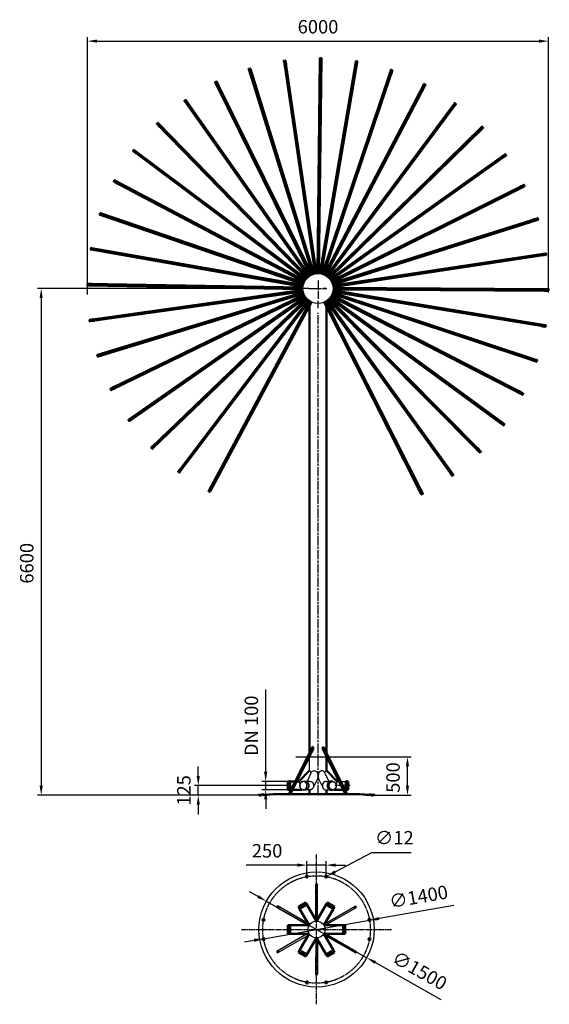
# Model space of a CAD drawing. Units: millimetres. Extents: x -6684 to 207, y -6710 to 6116.
import ezdxf

# ---------------------------------------------------------------- set-up
doc = ezdxf.new("R2010")
doc.units = ezdxf.units.MM
doc.header["$LTSCALE"] = 10
for name, pattern in [('AM_ISO02W050', [7.5, 6, -1.5]), ('AM_ISO08W050', [18, 12, -1.5, 3, -1.5]), ('AM_ISO08W050x2', [9, 6, -0.75, 1.5, -0.75])]:
    doc.linetypes.add(name, pattern=pattern)
doc.layers.get('0').update_dxf_attribs({"linetype": 'CONTINUOUS'})
doc.layers.get('Defpoints').update_dxf_attribs({"linetype": 'CONTINUOUS'})
doc.layers.add('60', color=7, linetype='CONTINUOUS')
for name, color, linetype, lineweight in [('AM_0', 7, 'CONTINUOUS', 50), ('AM_2 ( Kontur 0.25)', 5, 'CONTINUOUS', 25), ('AM_3 ( Verdeckt )', 6, 'AM_ISO02W050', 25), ('AM_5 ( Bemassung)', 3, 'CONTINUOUS', 25), ('AM_7', 4, 'CONTINUOUS', 25), ('AM_7 (Mittellinie)', 4, 'AM_ISO08W050', 25)]:
    doc.layers.add(name, color=color, linetype=linetype, lineweight=lineweight)
doc.styles.get("Standard").update_dxf_attribs({"font": 'arial.ttf'})
doc.dimstyles.new('BENUTZERDEFINIERTE NORM$0', dxfattribs={"dimtxt": 3.5, "dimasz": 2.5, "dimexe": 1, "dimexo": 0, "dimgap": 1.5, "dimtad": 1, "dimdsep": 46, "dimtxsty": 'Standard', "dimcen": 0, "dimclrd": 256, "dimclre": 256, "dimclrt": 6, "dimadec": 0, "dimazin": 2, "dimtp": 0.1, "dimtm": 0.1, "dimtfac": 0.71, "dimtmove": 0, "dimatfit": 3, "dimfxl": 1, "dimlwd": -1, "dimlwe": -1, "dimarcsym": 0})
doc.dimstyles.new('BENUTZERDEFINIERTE NORM$3', dxfattribs={"dimtxt": 3.5, "dimasz": 2.5, "dimexe": 1, "dimexo": 0, "dimgap": 1.5, "dimtad": 1, "dimtoh": 1, "dimdsep": 46, "dimtxsty": 'Standard', "dimcen": 0, "dimclrd": 256, "dimclre": 256, "dimclrt": 6, "dimadec": 0, "dimazin": 2, "dimtp": 0.1, "dimtm": 0.1, "dimtfac": 0.71, "dimtofl": 0, "dimtmove": 0, "dimatfit": 0, "dimfxl": 1, "dimlwd": -1, "dimlwe": -1, "dimarcsym": 0})

# ---------------------------------------------------------------- blocks, each defined once
blk = doc.blocks.new('*D1')
at = {"layer": 'AM_5 ( Bemassung)', "transparency": 16777216}
for p, q in [((-4360, -3736), (-4360, -3611)), ((-3176, -3861), (-4410, -3861)), ((-4360, -3986), (-4360, -3861)), ((-3553, -3986), (-4410, -3986)), ((-4360, -4111), (-4360, -4236))]:
    blk.add_line(p, q, dxfattribs=at)
for points in [[(-4381, -3736), (-4340, -3736), (-4360, -3861)], [(-4381, -4111), (-4340, -4111), (-4360, -3986)]]:
    blk.add_solid(points, dxfattribs=at)
at = {"layer": 'Defpoints', "color": 0, "transparency": 16777216}
for p in [(-4360, -3861), (-3176, -3861), (-3553, -3986)]:
    blk.add_point(p, dxfattribs=at)
at = {"layer": 'AM_5 ( Bemassung)', "color": 6, "transparency": 16777216, "insert": (-4525, -3924), "char_height": 175, "attachment_point": 5, "rotation": 90}
blk.add_mtext('125', dxfattribs=at)
blk = doc.blocks.new('*D2')
at = {"layer": 'AM_5 ( Bemassung)', "transparency": 16777216}
for p, q in [((-5801, 2537), (-5801, 5886)), ((-5676, 5836), (72, 5836)), ((197, 2561), (197, 5886))]:
    blk.add_line(p, q, dxfattribs=at)
for points in [[(-5676, 5857), (-5676, 5816), (-5801, 5836)], [(72, 5857), (72, 5816), (197, 5836)]]:
    blk.add_solid(points, dxfattribs=at)
at = {"layer": 'Defpoints', "color": 0, "transparency": 16777216}
for p in [(197, 5836), (-5801, 2537), (197, 2561)]:
    blk.add_point(p, dxfattribs=at)
at = {"layer": 'AM_5 ( Bemassung)', "color": 6, "transparency": 16777216, "insert": (-2802, 6001), "char_height": 175, "attachment_point": 5}
blk.add_mtext('6000', dxfattribs=at)
blk = doc.blocks.new('*D3')
at = {"layer": 'AM_5 ( Bemassung)', "transparency": 16777216}
for p, q in [((-2667, -3486), (-1588, -3486)), ((-1638, -3861), (-1638, -3611)), ((-2075, -3986), (-1588, -3986))]:
    blk.add_line(p, q, dxfattribs=at)
for points in [[(-1659, -3611), (-1618, -3611), (-1638, -3486)], [(-1659, -3861), (-1618, -3861), (-1638, -3986)]]:
    blk.add_solid(points, dxfattribs=at)
at = {"layer": 'Defpoints', "color": 0, "transparency": 16777216}
for p in [(-2667, -3486), (-1638, -3486), (-2075, -3986)]:
    blk.add_point(p, dxfattribs=at)
at = {"layer": 'AM_5 ( Bemassung)', "color": 6, "transparency": 16777216, "insert": (-1803, -3756), "char_height": 175, "attachment_point": 5, "rotation": 90}
blk.add_mtext('500', dxfattribs=at)
blk = doc.blocks.new('*D4')
at = {"layer": 'AM_5 ( Bemassung)', "transparency": 16777216}
for p, q in [((-2923, 2614), (-6454, 2614)), ((-6404, 2489), (-6404, -3861)), ((-3553, -3986), (-6454, -3986))]:
    blk.add_line(p, q, dxfattribs=at)
for points in [[(-6425, 2489), (-6384, 2489), (-6404, 2614)], [(-6425, -3861), (-6384, -3861), (-6404, -3986)]]:
    blk.add_solid(points, dxfattribs=at)
at = {"layer": 'Defpoints', "color": 0, "transparency": 16777216}
for p in [(-2923, 2614), (-6404, -3986), (-3553, -3986)]:
    blk.add_point(p, dxfattribs=at)
at = {"layer": 'AM_5 ( Bemassung)', "color": 6, "transparency": 16777216, "insert": (-6569, -965), "char_height": 175, "attachment_point": 5, "rotation": 90}
blk.add_mtext('6600', dxfattribs=at)
blk = doc.blocks.new('*D5')
at = {"layer": 'AM_5 ( Bemassung)', "transparency": 16777216}
for p, q in [((-3483, -3681), (-3483, -2608)), ((-3196, -3806), (-3533, -3806)), ((-3483, -3916), (-3483, -3806)), ((-3196, -3916), (-3533, -3916)), ((-3483, -4041), (-3483, -4166))]:
    blk.add_line(p, q, dxfattribs=at)
for points in [[(-3504, -3681), (-3462, -3681), (-3483, -3806)], [(-3504, -4041), (-3462, -4041), (-3483, -3916)]]:
    blk.add_solid(points, dxfattribs=at)
at = {"layer": 'Defpoints', "color": 0, "transparency": 16777216}
for p in [(-3483, -3806), (-3196, -3806), (-3196, -3916)]:
    blk.add_point(p, dxfattribs=at)
at = {"layer": 'AM_5 ( Bemassung)', "color": 6, "transparency": 16777216, "insert": (-3647, -3082), "char_height": 175, "attachment_point": 5, "rotation": 90}
blk.add_mtext('DN 100', dxfattribs=at)
blk = doc.blocks.new('*U7')
at = {"layer": 'AM_0'}
for p, q in [((-118, 12), (1146, -2486)), ((1163, -2477), (-100, 21)), ((1163, -2477), (1139, -2429)), ((1145, -2486), (1124, -2444)), ((1149, -2486), (1144, -2488)), ((1144, -2489), (1145, -2490)), ((1146, -2486), (1145, -2486)), ((1151, -2483), (1146, -2486)), ((1167, -2482), (1147, -2491)), ((1149, -2486), (1161, -2480)), ((1151, -2483), (1158, -2479)), ((1163, -2477), (1158, -2479)), ((1166, -2477), (1161, -2480)), ((1163, -2477), (1163, -2477)), ((1167, -2477), (1167, -2479))]:
    blk.add_line(p, q, dxfattribs=at)
for centre, radius, start, end in [((1145, -2489), 0.5, 116.8353, 206.8353), ((1147, -2489), 2, 206.8353, 296.8353), ((1148, -2483), 3, 296.8353, 356.8353), ((1160, -2477), 3, 236.8353, 296.8353), ((1166, -2478), 0.5, 26.8353, 116.8353), ((1166, -2480), 2, 296.8353, 26.8353)]:
    blk.add_arc(centre, radius, start, end, dxfattribs=at)
at = {"layer": 'AM_7 (Mittellinie)'}
blk.add_line((1157, -2486), (-109, 16), dxfattribs=at)
blk = doc.blocks.new('*U8')
at = {"layer": '60', "color": 0, "linetype": 'ByBlock', "lineweight": -2, "transparency": 16777216}
for p, rotation in [((-2929, 2857), 161.4705882352937), ((-2889, 2874), 152.4999999999996), ((-2848, 2884), 143.5294117647055), ((-2965, 2834), 170.4411764705878), ((-2805, 2888), 134.5588235294115), ((-2998, 2806), 179.4117647058818), ((-2762, 2885), 125.5882352941173), ((-3047, 2737), 197.3529411764699), ((-3025, 2773), 188.382352941176), ((-2720, 2875), 116.6176470588232), ((-3064, 2697), 206.3235294117641), ((-3073, 2655), 215.2941176470582), ((-2680, 2859), 107.6470588235291), ((-3076, 2613), 224.2647058823522), ((-2644, 2837), 98.67647058823502), ((-3073, 2570), 233.2352941176462), ((-2611, 2810), 89.70588235294093), ((-2582, 2778), 80.73529411764686), ((-2560, 2741), 71.76470588235276), ((-3063, 2528), 242.2058823529404), ((-2543, 2702), 62.79411764705861), ((-2532, 2660), 53.82352941176457), ((-3046, 2488), 251.1764705882346), ((-2528, 2618), 44.85294117647043), ((-2531, 2575), 35.88235294117631), ((-2540, 2533), 26.91176470588224), ((-3024, 2452), 260.1470588235286), ((-2556, 2493), 17.9411764705881), ((-2996, 2419), 269.1176470588227), ((-2578, 2456), 8.970588235294018), ((-2963, 2392), 278.0882352941168), ((-2927, 2369), 287.0588235294109), ((-2887, 2353), 296.0294117647051), ((-2845, 2343), 304.9999999999991)]:
    blk.add_blockref('*U7', p, dxfattribs=dict(at, rotation=rotation))
blk.add_blockref('*U7', (-2605, 2423), dxfattribs=at)
blk = doc.blocks.new('*D17')
at = {"layer": 'AM_5 ( Bemassung)', "transparency": 16777216}
for p, q in [((-1036, -5423), (-2008, -5593)), ((-3511, -5856), (-2132, -5615)), ((-3634, -5877), (-3757, -5899))]:
    blk.add_line(p, q, dxfattribs=at)
for points in [[(-2012, -5573), (-2005, -5614), (-2132, -5615)], [(-3637, -5857), (-3630, -5898), (-3511, -5856)]]:
    blk.add_solid(points, dxfattribs=at)
at = {"layer": 'Defpoints', "color": 0, "transparency": 16777216}
for p in [(-2132, -5615), (-3511, -5856)]:
    blk.add_point(p, dxfattribs=at)
at = {"layer": 'AM_5 ( Bemassung)', "color": 6, "transparency": 16777216, "insert": (-1490, -5331), "char_height": 175, "attachment_point": 5, "rotation": 9.9205}
blk.add_mtext('∅1400', dxfattribs=at)
blk = doc.blocks.new('*D18')
at = {"layer": 'AM_5 ( Bemassung)', "transparency": 16777216}
for p, q in [((-3583, -5306), (-3692, -5244)), ((-3475, -5367), (-2168, -6103)), ((-1199, -6650), (-2059, -6165))]:
    blk.add_line(p, q, dxfattribs=at)
for points in [[(-3573, -5288), (-3594, -5324), (-3475, -5367)], [(-2049, -6147), (-2069, -6183), (-2168, -6103)]]:
    blk.add_solid(points, dxfattribs=at)
at = {"layer": 'Defpoints', "color": 0, "transparency": 16777216}
for p in [(-3475, -5367), (-2168, -6103)]:
    blk.add_point(p, dxfattribs=at)
at = {"layer": 'AM_5 ( Bemassung)', "color": 6, "transparency": 16777216, "insert": (-1491, -6290), "char_height": 175, "attachment_point": 5, "rotation": 330.597}
blk.add_mtext('∅1500', dxfattribs=at)
blk = doc.blocks.new('*D19')
at = {"layer": 'AM_5 ( Bemassung)', "transparency": 16777216}
for p, q in [((-2946, -5046), (-2946, -4847)), ((-2696, -5047), (-2696, -4847)), ((-3071, -4897), (-3735, -4897)), ((-2696, -4897), (-2946, -4897)), ((-2571, -4897), (-2446, -4897))]:
    blk.add_line(p, q, dxfattribs=at)
for points in [[(-3071, -4876), (-3071, -4918), (-2946, -4897)], [(-2571, -4876), (-2571, -4918), (-2696, -4897)]]:
    blk.add_solid(points, dxfattribs=at)
at = {"layer": 'Defpoints', "color": 0, "transparency": 16777216}
for p in [(-2946, -4897), (-2946, -5046), (-2696, -5047)]:
    blk.add_point(p, dxfattribs=at)
at = {"layer": 'AM_5 ( Bemassung)', "color": 6, "transparency": 16777216, "insert": (-3465, -4733), "char_height": 175, "attachment_point": 5}
blk.add_mtext('250', dxfattribs=at)
blk = doc.blocks.new('*D22')
at = {"layer": 'AM_5 ( Bemassung)', "transparency": 16777216}
for p, q in [((-2580, -4985), (-2103, -4732)), ((-2103, -4732), (-1589, -4732))]:
    blk.add_line(p, q, dxfattribs=at)
blk.add_arc((-2696, -5047), 6, 27.9395, 44.9795, dxfattribs=at)
blk.add_solid([(-2590, -4967), (-2570, -5004), (-2691, -5044)], dxfattribs=at)
at = {"layer": 'Defpoints', "color": 0, "transparency": 16777216}
for p in [(-2701, -5049), (-2691, -5044)]:
    blk.add_point(p, dxfattribs=at)
at = {"layer": 'AM_5 ( Bemassung)', "color": 6, "transparency": 16777216, "insert": (-1809, -4563), "char_height": 175, "attachment_point": 5}
blk.add_mtext('∅12', dxfattribs=at)
blk = doc.blocks.new('*U23')
for p, q in [((244, 11), (-231, 11)), ((244, -11), (-231, -11))]:
    blk.add_line(p, q)
blk.add_ellipse((-231, 0), major_axis=(-13, 0), ratio=0.819152, start_param=4.712389, end_param=7.853982)
at = {"layer": 'AM_0'}
blk.add_circle((-229, 0), 6, dxfattribs=at)
at = {"layer": 'AM_3 ( Verdeckt )', "extrusion": (0, 0, -1)}
blk.add_ellipse((-231, 0), major_axis=(13, 0), ratio=0.819152, start_param=4.712389, end_param=7.853982, dxfattribs=at)
at = {"layer": 'AM_7 (Mittellinie)'}
blk.add_line((-240, 0), (-213, 0), dxfattribs=at)
blk = doc.blocks.new('*U24')
at = {"layer": '60', "color": 0, "linetype": 'ByBlock', "lineweight": -2, "transparency": 16777216}
for p, rotation in [((-2998, -5429), 299.9999999999999), ((-2645, -5429), 239.9999999999999), ((-2468, -5735), 180), ((-2998, -6041), 59.99999999999999), ((-2644, -6041), 120)]:
    blk.add_blockref('*U23', p, dxfattribs=dict(at, rotation=rotation))
blk.add_blockref('*U23', (-3174, -5735), dxfattribs=at)

msp = doc.modelspace()

# ---------------------------------------------------------------- linework, layer by layer
for p, q in [((-3571.155, -3971.269), (-3568.143, -3971.269)), ((-2071.155, -3971.269), (-2074.166, -3971.269))]:
    msp.add_line(p, q)
at = {"layer": '60'}
for p, q in [((-2912.22, -3666.328), (-2912.22, -3475.256)), ((-2893.729, -3700.456), (-2944.319, -3806.57)), ((-2912.22, -3666.328), (-2888.681, -3689.868)), ((-2692.22, -3666.328), (-2716.631, -3690.739)), ((-2711.339, -3701.245), (-2660.75, -3807.359)), ((-3052.162, -3806.269), (-3037.681, -3841.229)), ((-2908.867, -3806.269), (-2953.299, -3806.435)), ((-2814.707, -3780.048), (-2865.737, -3887.086)), ((-2790.362, -3780.837), (-2739.332, -3887.875)), ((-2700.434, -3807.212), (-2652.14, -3807.391)), ((-2632.441, -3807.465), (-2618.611, -3807.516)), ((-2552.279, -3806.269), (-2567.252, -3842.418)), ((-2552.279, -3806.269), (-2526.527, -3806.269)), ((-2507.239, -3806.269), (-2438.872, -3806.269)), ((-3007.726, -3913.545), (-3006.598, -3916.269)), ((-2971.502, -3916.269), (-2992.042, -3916.269)), ((-2907.703, -3916.269), (-2953.673, -3916.269)), ((-2696.201, -3917.058), (-2650.231, -3917.058)), ((-2633.567, -3917.058), (-2613.026, -3917.058)), ((-2596.985, -3914.199), (-2597.843, -3916.269))]:
    msp.add_line(p, q, dxfattribs=at)
for centre, radius in [((-2802.22, 2613.731), 195.606), ((-2821.155, -5735.235), 750), ((-2821.155, -5735.235), 110)]:
    msp.add_circle(centre, radius, dxfattribs=at)
at = {"layer": '60', "extrusion": (0, 0, -1)}
for centre, major_axis, ratio, start_param, end_param in [((-2852.299, -3736.299), (0, 69.971), 0.689437502, 5.250190779, 8.541923982), ((-2974.924, -3861.618), (0, 55.004), 0.878019355, 6.170320979, 9.3538543), ((-2908.285, -3861.269), (0, 55.004), 0.878019355, 6.271128115, 9.436835153)]:
    msp.add_ellipse(centre, major_axis=major_axis, ratio=ratio, start_param=start_param, end_param=end_param, dxfattribs=at)
at = {"layer": '60'}
for centre, major_axis, ratio, start_param, end_param in [((-2752.77, -3737.088), (0, 69.971), 0.689437502, 5.250190779, 8.541923982), ((-2696.783, -3862.058), (0, 55.004), 0.878019355, 6.271128115, 9.436835153), ((-2630.144, -3862.407), (0, 55.004), 0.878019355, 6.170320979, 9.3538543)]:
    msp.add_ellipse(centre, major_axis=major_axis, ratio=ratio, start_param=start_param, end_param=end_param, dxfattribs=at)
at = {"layer": '60', "extrusion": (0, 0, -1)}
msp.add_ellipse((-2992.705, -3861.269), major_axis=(0, 55.004), ratio=0.878019355, dxfattribs=at)
at = {"layer": '60'}
msp.add_ellipse((-2612.363, -3862.058), major_axis=(0, 55.004), ratio=0.878019355, dxfattribs=at)
for points, knots in [([(-2992.705, -3808.265), (-2990.362, -3808.265), (-2988.018, -3808.47), (-2981.897, -3809.543), (-2978.164, -3810.757), (-2971.065, -3814.209), (-2967.701, -3816.447), (-2961.553, -3821.819), (-2958.77, -3824.951), (-2953.966, -3831.919), (-2951.945, -3835.754), (-2948.801, -3843.886), (-2947.677, -3848.182), (-2946.4, -3856.962), (-2946.248, -3861.445), (-2946.925, -3870.314), (-2947.754, -3874.698), (-2950.339, -3883.087), (-2952.094, -3887.092), (-2956.415, -3894.47), (-2958.98, -3897.842), (-2964.752, -3903.746), (-2967.959, -3906.278), (-2974.809, -3910.349), (-2978.453, -3911.889), (-2985.952, -3913.891), (-2989.807, -3914.352), (-2997.499, -3914.172), (-3001.335, -3913.53), (-3008.759, -3911.177), (-3012.345, -3909.467), (-3019.047, -3905.075), (-3022.162, -3902.393), (-3027.719, -3896.219), (-3030.162, -3892.727), (-3034.214, -3885.149), (-3035.824, -3881.064), (-3038.104, -3872.558), (-3038.774, -3868.138), (-3039.129, -3859.245), (-3038.815, -3854.772), (-3037.222, -3846.061), (-3035.944, -3841.822), (-3032.51, -3833.848), (-3030.353, -3830.114), (-3025.305, -3823.381), (-3022.412, -3820.383), (-3016.08, -3815.308), (-3012.639, -3813.231), (-3005.426, -3810.116), (-3001.654, -3809.079), (-2996.129, -3808.374), (-2994.417, -3808.265), (-2992.705, -3808.265)], [0, 0, 0, 0, 0.152788573, 0.152788573, 0.403572064, 0.403572064, 0.654355554, 0.654355554, 0.905139044, 0.905139044, 1.155922535, 1.155922535, 1.406706025, 1.406706025, 1.657489515, 1.657489515, 1.908273006, 1.908273006, 2.159056496, 2.159056496, 2.409839987, 2.409839987, 2.660623477, 2.660623477, 2.911406967, 2.911406967, 3.162190458, 3.162190458, 3.412973948, 3.412973948, 3.663757438, 3.663757438, 3.914540929, 3.914540929, 4.165324419, 4.165324419, 4.416107909, 4.416107909, 4.6668914, 4.6668914, 4.91767489, 4.91767489, 5.168458381, 5.168458381, 5.419241871, 5.419241871, 5.670025361, 5.670025361, 5.920808852, 5.920808852, 6.171592342, 6.171592342, 6.283185307, 6.283185307, 6.283185307, 6.283185307]), ([(-2997.382, -3806.662), (-2997.333, -3806.639), (-2997.285, -3806.617), (-2993.49, -3804.881), (-2989.56, -3803.655), (-2982.912, -3802.497), (-2980.238, -3802.265), (-2977.564, -3802.265)], [5.8980916441, 5.8980916441, 5.8980916441, 5.8980916441, 5.9010797049, 5.9010797049, 6.1313891445, 6.1313891445, 6.2831853072, 6.2831853072, 6.2831853072, 6.2831853072]), ([(-2977.564, -3802.265), (-2975.038, -3802.265), (-2972.513, -3802.472), (-2966.003, -3803.542), (-2962.063, -3804.73), (-2954.545, -3808.087), (-2950.968, -3810.256), (-2944.363, -3815.446), (-2941.335, -3818.467), (-2935.979, -3825.194), (-2933.652, -3828.899), (-2929.807, -3836.798), (-2928.29, -3840.991), (-2926.138, -3849.649), (-2925.502, -3854.114), (-2925.143, -3863.09), (-2925.418, -3867.6), (-2926.868, -3876.438), (-2928.042, -3880.765), (-2931.234, -3889.016), (-2933.252, -3892.939), (-2938.036, -3900.177), (-2940.803, -3903.491), (-2946.949, -3909.329), (-2950.329, -3911.854), (-2957.531, -3915.967), (-2961.352, -3917.555), (-2969.228, -3919.699), (-2973.283, -3920.253), (-2981.397, -3920.292), (-2985.456, -3919.777), (-2991.822, -3918.109), (-2994.198, -3917.281), (-2996.508, -3916.269)], [0, 0, 0, 0, 0.143343715, 0.143343715, 0.373653155, 0.373653155, 0.603962595, 0.603962595, 0.834272034, 0.834272034, 1.064581474, 1.064581474, 1.294890913, 1.294890913, 1.525200353, 1.525200353, 1.755509793, 1.755509793, 1.985819232, 1.985819232, 2.216128672, 2.216128672, 2.446438111, 2.446438111, 2.676747551, 2.676747551, 2.90705699, 2.90705699, 3.13736643, 3.13736643, 3.36767587, 3.36767587, 3.508824134, 3.508824134, 3.508824134, 3.508824134]), ([(-2972.618, -3802.265), (-2970.092, -3802.265), (-2967.567, -3802.472), (-2961.057, -3803.542), (-2957.117, -3804.73), (-2949.599, -3808.087), (-2946.022, -3810.256), (-2939.417, -3815.446), (-2936.389, -3818.467), (-2931.033, -3825.194), (-2928.706, -3828.899), (-2924.861, -3836.798), (-2923.344, -3840.991), (-2921.191, -3849.649), (-2920.556, -3854.114), (-2920.197, -3863.09), (-2920.472, -3867.6), (-2921.922, -3876.438), (-2923.096, -3880.765), (-2926.288, -3889.016), (-2928.306, -3892.939), (-2933.09, -3900.177), (-2935.857, -3903.491), (-2942.003, -3909.329), (-2945.383, -3911.854), (-2952.585, -3915.967), (-2956.406, -3917.555), (-2964.282, -3919.699), (-2968.337, -3920.253), (-2973.293, -3920.277), (-2974.192, -3920.255), (-2975.09, -3920.207)], [0, 0, 0, 0, 0.143343715, 0.143343715, 0.373653155, 0.373653155, 0.603962595, 0.603962595, 0.834272034, 0.834272034, 1.064581474, 1.064581474, 1.294890913, 1.294890913, 1.525200353, 1.525200353, 1.755509793, 1.755509793, 1.985819232, 1.985819232, 2.216128672, 2.216128672, 2.446438111, 2.446438111, 2.676747551, 2.676747551, 2.90705699, 2.90705699, 3.13736643, 3.13736643, 3.188393912, 3.188393912, 3.188393912, 3.188393912]), ([(-2632.451, -3803.054), (-2634.976, -3803.054), (-2637.502, -3803.261), (-2644.012, -3804.331), (-2647.952, -3805.519), (-2655.469, -3808.876), (-2659.047, -3811.045), (-2665.652, -3816.235), (-2668.68, -3819.256), (-2674.035, -3825.983), (-2676.363, -3829.688), (-2680.208, -3837.587), (-2681.725, -3841.78), (-2683.877, -3850.438), (-2684.512, -3854.903), (-2684.872, -3863.879), (-2684.596, -3868.389), (-2683.146, -3877.227), (-2681.972, -3881.554), (-2678.78, -3889.805), (-2676.763, -3893.728), (-2671.978, -3900.966), (-2669.212, -3904.28), (-2663.066, -3910.118), (-2659.685, -3912.643), (-2652.484, -3916.756), (-2648.663, -3918.344), (-2640.786, -3920.488), (-2636.732, -3921.042), (-2631.775, -3921.066), (-2630.876, -3921.044), (-2629.979, -3920.996)], [0, 0, 0, 0, 0.143343715, 0.143343715, 0.373653155, 0.373653155, 0.603962595, 0.603962595, 0.834272034, 0.834272034, 1.064581474, 1.064581474, 1.294890913, 1.294890913, 1.525200353, 1.525200353, 1.755509793, 1.755509793, 1.985819232, 1.985819232, 2.216128672, 2.216128672, 2.446438111, 2.446438111, 2.676747551, 2.676747551, 2.90705699, 2.90705699, 3.13736643, 3.13736643, 3.188393912, 3.188393912, 3.188393912, 3.188393912]), ([(-2627.505, -3803.054), (-2630.03, -3803.054), (-2632.556, -3803.261), (-2639.065, -3804.331), (-2643.005, -3805.519), (-2650.523, -3808.876), (-2654.101, -3811.045), (-2660.706, -3816.235), (-2663.734, -3819.256), (-2669.089, -3825.983), (-2671.417, -3829.688), (-2675.262, -3837.587), (-2676.779, -3841.78), (-2678.931, -3850.438), (-2679.566, -3854.903), (-2679.926, -3863.879), (-2679.65, -3868.389), (-2678.2, -3877.227), (-2677.026, -3881.554), (-2673.834, -3889.805), (-2671.817, -3893.728), (-2667.032, -3900.966), (-2664.266, -3904.28), (-2658.12, -3910.118), (-2654.739, -3912.643), (-2647.538, -3916.756), (-2643.717, -3918.344), (-2635.84, -3920.488), (-2631.786, -3921.042), (-2623.671, -3921.081), (-2619.612, -3920.566), (-2613.247, -3918.898), (-2610.871, -3918.07), (-2608.561, -3917.058)], [0, 0, 0, 0, 0.143343715, 0.143343715, 0.373653155, 0.373653155, 0.603962595, 0.603962595, 0.834272034, 0.834272034, 1.064581474, 1.064581474, 1.294890913, 1.294890913, 1.525200353, 1.525200353, 1.755509793, 1.755509793, 1.985819232, 1.985819232, 2.216128672, 2.216128672, 2.446438111, 2.446438111, 2.676747551, 2.676747551, 2.90705699, 2.90705699, 3.13736643, 3.13736643, 3.36767587, 3.36767587, 3.508824134, 3.508824134, 3.508824134, 3.508824134]), ([(-2612.363, -3809.054), (-2614.707, -3809.054), (-2617.05, -3809.259), (-2623.172, -3810.332), (-2626.905, -3811.546), (-2634.003, -3814.998), (-2637.368, -3817.236), (-2643.516, -3822.608), (-2646.299, -3825.74), (-2651.103, -3832.708), (-2653.123, -3836.543), (-2656.268, -3844.675), (-2657.392, -3848.971), (-2658.668, -3857.751), (-2658.821, -3862.234), (-2658.144, -3871.103), (-2657.315, -3875.487), (-2654.73, -3883.876), (-2652.975, -3887.881), (-2648.654, -3895.259), (-2646.088, -3898.631), (-2640.316, -3904.535), (-2637.11, -3907.067), (-2630.259, -3911.138), (-2626.616, -3912.678), (-2619.117, -3914.68), (-2615.261, -3915.141), (-2607.569, -3914.961), (-2603.733, -3914.319), (-2596.31, -3911.966), (-2592.723, -3910.256), (-2586.021, -3905.864), (-2582.907, -3903.182), (-2577.349, -3897.008), (-2574.907, -3893.516), (-2570.854, -3885.938), (-2569.245, -3881.853), (-2566.965, -3873.347), (-2566.295, -3868.927), (-2565.939, -3860.034), (-2566.254, -3855.561), (-2567.846, -3846.85), (-2569.124, -3842.611), (-2572.559, -3834.637), (-2574.715, -3830.903), (-2579.764, -3824.17), (-2582.656, -3821.172), (-2588.989, -3816.097), (-2592.429, -3814.02), (-2599.642, -3810.905), (-2603.414, -3809.868), (-2608.94, -3809.163), (-2610.652, -3809.054), (-2612.363, -3809.054)], [0, 0, 0, 0, 0.152788573, 0.152788573, 0.403572064, 0.403572064, 0.654355554, 0.654355554, 0.905139044, 0.905139044, 1.155922535, 1.155922535, 1.406706025, 1.406706025, 1.657489515, 1.657489515, 1.908273006, 1.908273006, 2.159056496, 2.159056496, 2.409839987, 2.409839987, 2.660623477, 2.660623477, 2.911406967, 2.911406967, 3.162190458, 3.162190458, 3.412973948, 3.412973948, 3.663757438, 3.663757438, 3.914540929, 3.914540929, 4.165324419, 4.165324419, 4.416107909, 4.416107909, 4.6668914, 4.6668914, 4.91767489, 4.91767489, 5.168458381, 5.168458381, 5.419241871, 5.419241871, 5.670025361, 5.670025361, 5.920808852, 5.920808852, 6.171592342, 6.171592342, 6.283185307, 6.283185307, 6.283185307, 6.283185307]), ([(-2607.687, -3807.451), (-2607.735, -3807.428), (-2607.784, -3807.406), (-2611.578, -3805.67), (-2615.509, -3804.444), (-2622.157, -3803.286), (-2624.831, -3803.054), (-2627.505, -3803.054)], [5.8980916441, 5.8980916441, 5.8980916441, 5.8980916441, 5.9010797049, 5.9010797049, 6.1313891445, 6.1313891445, 6.2831853072, 6.2831853072, 6.2831853072, 6.2831853072])]:
    msp.add_open_spline(points, degree=3, knots=knots, dxfattribs=at)
at = {"layer": 'AM_0'}
for p, q in [((-2912.22, -1166.328), (-2912.22, 2451.985)), ((-2912.22, -3435.143), (-2912.22, 2451.985)), ((-2692.22, 2451.985), (-2692.22, -3437.797)), ((-2874.14, -3357.986), (-3181.122, -3971.269)), ((-2871.098, -3393.762), (-3162.513, -3971.269)), ((-2733.388, -3396.327), (-2443.267, -3971.269)), ((-2730.346, -3360.551), (-2424.648, -3971.269)), ((-2692.22, -3477.91), (-2692.22, -3666.328)), ((-2912.22, -3666.328), (-3052.162, -3806.269)), ((-2692.22, -3666.328), (-2552.279, -3806.269)), ((-3175.569, -3806.269), (-3195.569, -3806.269)), ((-3195.569, -3806.269), (-3195.569, -3916.269)), ((-3165.569, -3804.319), (-3175.569, -3804.319)), ((-3175.569, -3804.319), (-3175.569, -3918.219)), ((-3165.569, -3918.219), (-3165.569, -3804.319)), ((-3165.569, -3806.269), (-3098.53, -3806.269)), ((-3079.253, -3806.269), (-3052.162, -3806.269)), ((-2438.872, -3918.219), (-2438.872, -3804.319)), ((-2438.872, -3804.319), (-2428.872, -3804.319)), ((-2428.872, -3804.319), (-2428.872, -3918.219)), ((-2428.872, -3806.269), (-2408.872, -3806.269)), ((-2408.872, -3806.269), (-2408.872, -3916.269)), ((-3195.569, -3916.269), (-3175.569, -3916.269)), ((-3175.569, -3918.219), (-3165.569, -3918.219)), ((-3153.591, -3916.269), (-3165.569, -3916.269)), ((-3006.598, -3916.269), (-3134.76, -3916.269)), ((-2912.22, -3971.269), (-2912.22, -3916.269)), ((-2764.248, -3971.269), (-2882.22, -3971.269)), ((-2692.22, -3916.269), (-2692.22, -3971.269)), ((-2597.843, -3916.269), (-2471.02, -3916.269)), ((-2452.178, -3916.269), (-2438.872, -3916.269)), ((-2428.872, -3918.219), (-2438.872, -3918.219)), ((-2408.872, -3916.269), (-2428.872, -3916.269)), ((-3055.993, -5438.483), (-2960.731, -5383.483)), ((-2960.731, -5383.483), (-2950.731, -5400.803)), ((-2691.579, -5400.803), (-2681.579, -5383.483)), ((-2681.579, -5383.483), (-2586.317, -5438.483)), ((-3045.993, -5455.803), (-3055.993, -5438.483)), ((-2949.042, -5399.828), (-3047.682, -5456.778)), ((-3042.682, -5465.439), (-3047.682, -5456.778)), ((-3042.682, -5465.439), (-2944.042, -5408.489)), ((-2916.418, -5680.235), (-3040.993, -5464.464)), ((-2944.042, -5408.489), (-2949.042, -5399.828)), ((-2945.731, -5409.464), (-2821.155, -5625.235)), ((-2821.155, -5625.235), (-2696.579, -5409.464)), ((-2601.317, -5464.464), (-2725.892, -5680.235)), ((-2698.268, -5408.489), (-2693.268, -5399.828)), ((-2698.268, -5408.489), (-2599.628, -5465.439)), ((-2594.628, -5456.778), (-2693.268, -5399.828)), ((-2599.628, -5465.439), (-2594.628, -5456.778)), ((-2586.317, -5438.483), (-2596.317, -5455.803)), ((-3195.569, -5790.235), (-3195.569, -5680.235)), ((-3195.569, -5680.235), (-3175.569, -5680.235)), ((-3175.569, -5678.285), (-3175.569, -5792.185)), ((-3165.569, -5678.285), (-3175.569, -5678.285)), ((-3165.569, -5792.185), (-3165.569, -5678.285)), ((-3165.569, -5680.235), (-2916.418, -5680.235)), ((-2725.892, -5680.235), (-2476.741, -5680.235)), ((-2476.741, -5678.285), (-2476.741, -5792.185)), ((-2476.741, -5678.285), (-2466.741, -5678.285)), ((-2466.741, -5792.185), (-2466.741, -5678.285)), ((-2466.741, -5680.235), (-2446.741, -5680.235)), ((-2446.741, -5680.235), (-2446.741, -5790.235)), ((-3175.569, -5790.235), (-3195.569, -5790.235)), ((-3165.569, -5792.185), (-3175.569, -5792.185)), ((-2916.418, -5790.235), (-3165.569, -5790.235)), ((-3040.993, -6006.006), (-2916.418, -5790.235)), ((-2821.155, -5845.235), (-2945.731, -6061.006)), ((-2696.579, -6061.006), (-2821.155, -5845.235)), ((-2725.892, -5790.235), (-2601.317, -6006.006)), ((-2476.741, -5790.235), (-2725.892, -5790.235)), ((-2476.741, -5792.185), (-2466.741, -5792.185)), ((-2446.741, -5790.235), (-2466.741, -5790.235)), ((-3055.993, -6031.987), (-3045.993, -6014.667)), ((-3042.682, -6005.031), (-3047.682, -6013.692)), ((-3047.682, -6013.692), (-2949.042, -6070.642)), ((-2944.042, -6061.981), (-3042.682, -6005.031)), ((-2599.628, -6005.031), (-2698.268, -6061.981)), ((-2693.268, -6070.642), (-2594.628, -6013.692)), ((-2599.628, -6005.031), (-2594.628, -6013.692)), ((-2596.317, -6014.667), (-2586.317, -6031.987)), ((-2960.731, -6086.987), (-3055.993, -6031.987)), ((-2950.731, -6069.667), (-2960.731, -6086.987)), ((-2944.042, -6061.981), (-2949.042, -6070.642)), ((-2698.268, -6061.981), (-2693.268, -6070.642)), ((-2681.579, -6086.987), (-2691.579, -6069.667)), ((-2586.317, -6031.987), (-2681.579, -6086.987))]:
    msp.add_line(p, q, dxfattribs=at)
for points in [[(-3571.155, -3971.269), (-3570.082, -3983.531, 0.388878732), (-3567.094, -3986.269), (-3532.56, -3986.269, 0.222584882), (-3530.255, -3985.19), (-3523.3, -3976.843, -0.446890895), (-3518.833, -3976.684), (-3512.14, -3983.645, 0.22488856), (-3509.738, -3984.556), (-3381.274, -3974.279, -0.019960147), (-3381.035, -3974.269), (-2802.22, -3974.269)], [(-3568.143, -3971.269), (-3567.333, -3980.531, 0.388878732), (-3564.345, -3983.269), (-3533.965, -3983.269, 0.222584882), (-3531.661, -3982.19), (-3523.46, -3972.349, -0.446890895), (-3518.992, -3972.19), (-3510.963, -3980.541, 0.22488856), (-3508.561, -3981.452), (-3381.394, -3971.279, -0.019960147), (-3381.155, -3971.269), (-2802.22, -3971.269)], [(-2071.155, -3971.269), (-2072.228, -3983.531, -0.388878732), (-2075.216, -3986.269), (-2109.75, -3986.269, -0.222584882), (-2112.054, -3985.19), (-2119.01, -3976.843, 0.446890895), (-2123.477, -3976.684), (-2130.17, -3983.645, -0.22488856), (-2132.572, -3984.556), (-2261.036, -3974.279, 0.019960147), (-2261.275, -3974.269), (-2802.22, -3974.269)], [(-2074.166, -3971.269), (-2074.977, -3980.531, -0.388878732), (-2077.965, -3983.269), (-2108.345, -3983.269, -0.222584882), (-2110.649, -3982.19), (-2118.85, -3972.349, 0.446890895), (-2123.317, -3972.19), (-2131.347, -3980.541, -0.22488856), (-2133.749, -3981.452), (-2260.916, -3971.279, 0.019960147), (-2261.155, -3971.269), (-2802.22, -3971.269)]]:
    msp.add_lwpolyline(points, format="xyb", dxfattribs=at)
for centre in [(-2946.342, -5046.52), (-2696.342, -5046.452), (-3509.938, -5610.422), (-2132.44, -5610.048), (-3509.87, -5860.422), (-2132.372, -5860.048), (-2945.968, -6424.018), (-2695.968, -6423.95)]:
    msp.add_circle(centre, 13, dxfattribs=at)
for centre, radius, start, end in [((-2871.408, -3360.015), 3.403, 84.7680536, 143.3957788), ((-2882.633, -3373.137), 20.14, 359.745602, 55.0585866), ((-2895.31, -3371.546), 32.861, 317.4619257, 357.0690777), ((-2721.853, -3375.701), 20.14, 124.9414134, 180.254398), ((-2709.175, -3374.111), 32.861, 182.9309223, 222.5380743), ((-2733.077, -3362.58), 3.403, 36.6042212, 95.2319464)]:
    msp.add_arc(centre, radius, start, end, dxfattribs=at)
at = {"layer": 'AM_2 ( Kontur 0.25)'}
msp.add_line((-3090.222, -3486.269), (-2495.071, -3486.269), dxfattribs=at)
at = {"layer": 'AM_3 ( Verdeckt )'}
for p, q in [((-2692.22, -3436.235), (-2692.22, -3477.91)), ((-3165.569, -3806.269), (-3175.569, -3806.269)), ((-2438.872, -3806.269), (-2428.872, -3806.269)), ((-3165.569, -3916.269), (-3175.569, -3916.269)), ((-2438.872, -3916.269), (-2428.872, -3916.269))]:
    msp.add_line(p, q, dxfattribs=at)
at = {"layer": 'AM_7'}
msp.add_line((-2802.22, 2558.781), (-2802.22, 2478.057), dxfattribs=at)
at = {"layer": 'AM_7 (Mittellinie)'}
for p, q in [((-2802.22, 2718.652), (-2802.22, 2491.637)), ((-2802.22, 2718.652), (-2802.22, 2684.183)), ((-2802.22, 2718.652), (-2802.22, 2680.506)), ((-2802.22, 2718.652), (-2802.22, 2684.183)), ((-2802.22, 2718.652), (-2802.22, 2680.506)), ((-2922.788, 2613.731), (-2689.39, 2613.731)), ((-2907.142, 2613.731), (-2872.673, 2613.731)), ((-2907.142, 2613.731), (-2868.996, 2613.731)), ((-2697.299, 2613.731), (-2735.445, 2613.731)), ((-2697.299, 2613.731), (-2735.445, 2613.731)), ((-2697.299, 2613.731), (-2731.768, 2613.731)), ((-2802.22, 2358.919), (-2802.22, 2453.942)), ((-2802.22, -3972.349), (-2802.22, 2296.238)), ((-2866.689, -3362.046), (-3170.28, -3971.011)), ((-2736.068, -3364.87), (-2433.756, -3971.269)), ((-2382.092, -3861.269), (-2584.99, -3861.269)), ((-2096.155, -4004.088), (-2096.155, -3971.269)), ((-3553.342, -4004.088), (-3553.342, -3977.269)), ((-2946.346, -5029.963), (-2946.337, -5063.077)), ((-2696.346, -5032.23), (-2696.336, -5066.499)), ((-3524.16, -5610.426), (-3489.891, -5610.416)), ((-2115.883, -5610.044), (-2148.997, -5610.053)), ((-3526.427, -5860.426), (-3493.313, -5860.417)), ((-2118.15, -5860.044), (-2152.419, -5860.054)), ((-2945.964, -6438.24), (-2945.973, -6403.971)), ((-2695.964, -6440.507), (-2695.973, -6407.393))]:
    msp.add_line(p, q, dxfattribs=at)
at = {"layer": 'AM_7 (Mittellinie)', "linetype": 'AM_ISO08W050x2'}
for p, q in [((-2821.155, -6710.205), (-2821.155, -4760.265)), ((-3796.125, -5735.235), (-1846.185, -5735.235))]:
    msp.add_line(p, q, dxfattribs=at)
msp.add_circle((-2821.155, -5735.235), 700, dxfattribs=at)

# ---------------------------------------------------------------- block references
at = {"layer": '60'}
msp.add_blockref('*U8', (0, 0), dxfattribs=at)
at = {"layer": '60', "rotation": 29.95682044048874}
msp.add_blockref('*U24', (-3240.774, 642.52), dxfattribs=at)

# ---------------------------------------------------------------- dimensions: what is measured, and where the dimension line sits
at = {"layer": 'AM_5 ( Bemassung)'}
dim = msp.add_linear_dim(base=(197.311, 5836.41), p1=(-5801.249, 2537.387), p2=(197.311, 2560.726), text='6000', dimstyle='BENUTZERDEFINIERTE NORM$0', override={"dimscale": 50}, dxfattribs=at)
dim.commit()
dim.dimension.update_dxf_attribs({"geometry": '*D2', "text_midpoint": (-2802.218, 5836.41), "dimtype": 160})
for base, p1, p2, picture, middle in [((-6404.467, -3986.269), (-2922.788, 2613.731), (-3553.342, -3986.269), '*D4', (-6404.467, -964.518)), ((-1638.415, -3486.269), (-2075.216, -3986.269), (-2667.417, -3486.269), '*D3', (-1638.415, -3756.452)), ((-4360.488, -3861.269), (-3553.342, -3986.269), (-3175.569, -3861.269), '*D1', (-4360.488, -3923.769))]:
    dim = msp.add_linear_dim(base=base, p1=p1, p2=p2, angle=90, dimstyle='BENUTZERDEFINIERTE NORM$0', override={"dimscale": 50}, dxfattribs=at)
    dim.commit()
    dim.dimension.update_dxf_attribs({"geometry": picture, "text_midpoint": middle, "dimtype": 160})
dim = msp.add_linear_dim(base=(-3482.852, -3806.269), p1=(-3195.569, -3916.269), p2=(-3195.569, -3806.269), angle=90, text='DN 100', dimstyle='BENUTZERDEFINIERTE NORM$0', override={"dimscale": 50}, dxfattribs=at)
dim.commit()
dim.dimension.update_dxf_attribs({"geometry": '*D5', "text_midpoint": (-3647.202, -3082.088)})
dim = msp.add_diameter_dim_2p(p1=(-2701.209, -5049.342), p2=(-2690.608, -5043.72), dimstyle='BENUTZERDEFINIERTE NORM$3', override={"dimscale": 50}, dxfattribs=at)
dim.commit()
dim.dimension.update_dxf_attribs({"geometry": '*D22', "text_midpoint": (-1808.774, -4732.302), "dimtype": 163})
dim = msp.add_linear_dim(base=(-2945.908, -4897.075), p1=(-2695.908, -5046.531), p2=(-2945.908, -5046.441), dimstyle='BENUTZERDEFINIERTE NORM$0', override={"dimscale": 50}, dxfattribs=at)
dim.commit()
dim.dimension.update_dxf_attribs({"geometry": '*D19', "text_midpoint": (-3465.426, -4897.075), "dimtype": 160})
for p1, p2, picture, middle in [((-3510.688, -5855.832), (-2131.621, -5614.638), '*D17', (-1489.757, -5330.565)), ((-3474.546, -5367.023), (-2167.764, -6103.447), '*D18', (-1491.214, -6290.442))]:
    dim = msp.add_diameter_dim_2p(p1=p1, p2=p2, dimstyle='BENUTZERDEFINIERTE NORM$3', override={"dimscale": 50, "dimtoh": 0, "dimtofl": 1, "dimatfit": 3}, dxfattribs=at)
    dim.commit()
    dim.dimension.update_dxf_attribs({"geometry": picture, "text_midpoint": middle})

doc.saveas('drawing.dxf')
